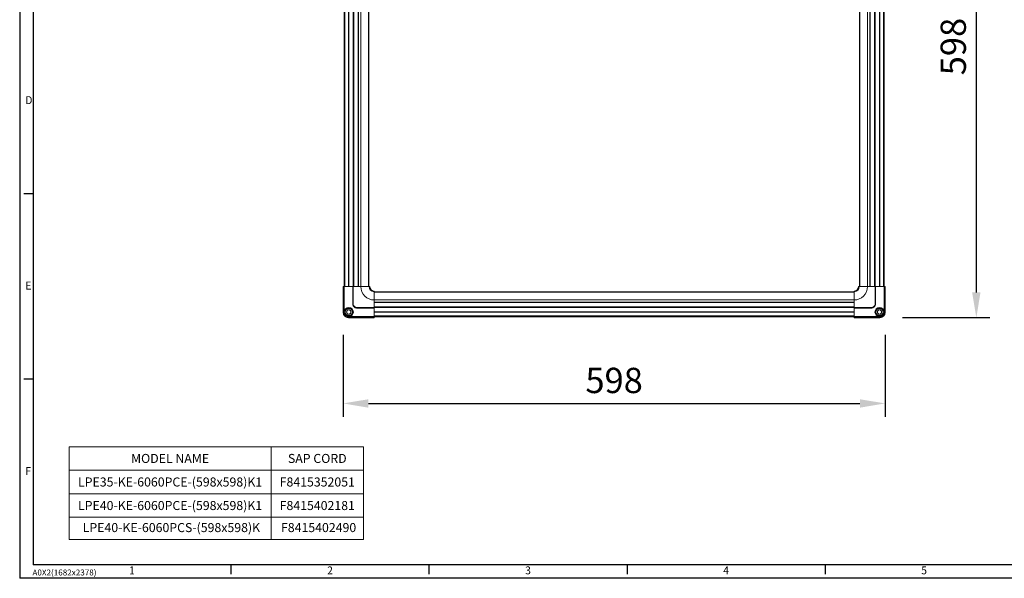
# Model space of a CAD drawing. Units: millimetres. Extents: x 0 to 6593, y -1498 to -236.
# Drawn here: x 4810 to 5900, y -1498 to -880 of the extents above; entities that cross this region are included whole.
import ezdxf

# ---------------------------------------------------------------- set-up
doc = ezdxf.new("R2010")
doc.units = ezdxf.units.MM
doc.header["$LTSCALE"] = 2.5
doc.layers.add('6_Dim', color=7, linetype='Continuous', lineweight=9)
doc.layers.add('7_Form', color=7, linetype='Continuous')
doc.layers.add('7_Form @ 1', color=7, linetype='Continuous')
doc.styles.get("Standard").update_dxf_attribs({"font": 'txt', "width": 0.95, "height": 28})
doc.dimstyles.new('ISO-25', dxfattribs={"dimtxt": 28, "dimasz": 28, "dimexe": 15, "dimexo": 25, "dimgap": 7.5, "dimtad": 1, "dimdsep": 46, "dimtxsty": 'Standard', "dimcen": 0, "dimazin": 2, "dimtfac": 1, "dimtmove": 0, "dimatfit": 3, "dimfxl": 1, "dimarcsym": 0})

# ---------------------------------------------------------------- blocks, each defined once
blk = doc.blocks.new('*U1170')
at = {"layer": '7_Form'}
blk.add_line((0, -5.25), (0, 5.25), dxfattribs=at)
blk = doc.blocks.new('*U1171')
at = {"layer": '7_Form', "color": 0, "linetype": 'ByBlock', "lineweight": -2}
blk.add_blockref('*U1170', (0, 0), dxfattribs=at)
blk = doc.blocks.new('*U1172')
at = {"layer": '7_Form'}
blk.add_line((0, -5.25), (0, 5.25), dxfattribs=at)
blk = doc.blocks.new('*U1173')
at = {"layer": '7_Form', "color": 0, "linetype": 'ByBlock', "lineweight": -2}
blk.add_blockref('*U1172', (0, 0), dxfattribs=at)
blk = doc.blocks.new('*U1174')
at = {"layer": '7_Form'}
blk.add_line((0, -5.25), (0, 5.25), dxfattribs=at)
blk = doc.blocks.new('*U1175')
at = {"layer": '7_Form', "color": 0, "linetype": 'ByBlock', "lineweight": -2}
blk.add_blockref('*U1174', (0, 0), dxfattribs=at)
blk = doc.blocks.new('*U1176')
at = {"layer": '7_Form'}
blk.add_line((0, -5.25), (0, 5.25), dxfattribs=at)
blk = doc.blocks.new('*U1177')
at = {"layer": '7_Form', "color": 0, "linetype": 'ByBlock', "lineweight": -2}
blk.add_blockref('*U1176', (0, 0), dxfattribs=at)
blk = doc.blocks.new('*U1142')
at = {"layer": '7_Form'}
blk.add_line((0, -5.25), (0, 5.25), dxfattribs=at)
blk = doc.blocks.new('*U1143')
at = {"layer": '7_Form', "color": 0, "linetype": 'ByBlock', "lineweight": -2}
blk.add_blockref('*U1142', (0, 0), dxfattribs=at)
blk = doc.blocks.new('*U1144')
at = {"layer": '7_Form'}
blk.add_line((0, -5.25), (0, 5.25), dxfattribs=at)
blk = doc.blocks.new('*U1145')
at = {"layer": '7_Form', "color": 0, "linetype": 'ByBlock', "lineweight": -2}
blk.add_blockref('*U1144', (0, 0), dxfattribs=at)
blk = doc.blocks.new('*D1212')
at = {"layer": '6_Dim', "color": 0, "lineweight": -2}
for p, q in [((5167.8, -1228.5), (5167.8, -1319.4)), ((5767.8, -1228.5), (5767.8, -1319.4)), ((5195.8, -1304.4), (5739.8, -1304.4))]:
    blk.add_line(p, q, dxfattribs=at)
at = {"layer": '6_Dim', "color": 0}
for points in [[(5195.8, -1299.8), (5195.8, -1309.1), (5167.8, -1304.4)], [(5739.8, -1299.8), (5739.8, -1309.1), (5767.8, -1304.4)]]:
    blk.add_solid(points, dxfattribs=at)
at = {"layer": 'Defpoints', "color": 0}
for p in [(5167.8, -1203.5), (5767.8, -1203.5), (5767.8, -1304.4)]:
    blk.add_point(p, dxfattribs=at)
at = {"layer": '6_Dim', "color": 0, "insert": (5467.8, -1282.6), "char_height": 28, "attachment_point": 5}
blk.add_mtext('598', dxfattribs=at)
blk = doc.blocks.new('*D1213')
at = {"layer": '6_Dim', "color": 0, "lineweight": -2}
for p, q in [((5786.8, -609.5), (5883.7, -609.5)), ((5868.7, -1181.5), (5868.7, -637.5)), ((5786.8, -1209.5), (5883.7, -1209.5))]:
    blk.add_line(p, q, dxfattribs=at)
at = {"layer": '6_Dim', "color": 0}
for points in [[(5864, -637.5), (5873.3, -637.5), (5868.7, -609.5)], [(5864, -1181.5), (5873.3, -1181.5), (5868.7, -1209.5)]]:
    blk.add_solid(points, dxfattribs=at)
at = {"layer": 'Defpoints', "color": 0}
for p in [(5761.8, -609.5), (5868.7, -609.5), (5761.8, -1209.5)]:
    blk.add_point(p, dxfattribs=at)
at = {"layer": '6_Dim', "color": 0, "insert": (5846.8, -909.5), "char_height": 28, "attachment_point": 5, "rotation": 90}
blk.add_mtext('598', dxfattribs=at)

msp = doc.modelspace()

# ---------------------------------------------------------------- linework, layer by layer
at = {"linetype": 'Continuous', "lineweight": 9}
for p, q in [((5168.843, -644.039), (5168.843, -1175.039)), ((5169.843, -644.039), (5169.843, -1175.039)), ((5173.943, -644.039), (5173.943, -1175.039)), ((5174.143, -644.039), (5174.143, -1175.039)), ((5174.343, -644.039), (5174.343, -1175.039)), ((5179.143, -644.039), (5179.143, -1175.039)), ((5179.443, -644.039), (5179.443, -1175.039)), ((5179.743, -644.039), (5179.743, -1175.039)), ((5184.518, -644.039), (5184.518, -1175.039)), ((5184.718, -644.039), (5184.718, -1175.039)), ((5184.918, -644.039), (5184.918, -1175.039)), ((5187.443, -644.039), (5187.443, -1175.039)), ((5195.995, -644.039), (5195.995, -1175.039)), ((5196.343, -644.039), (5196.343, -1175.039)), ((5739.343, -1175.039), (5739.343, -644.039)), ((5739.69, -1175.039), (5739.69, -644.039)), ((5748.243, -1175.039), (5748.243, -644.039)), ((5750.768, -1175.039), (5750.768, -644.039)), ((5750.968, -1175.039), (5750.968, -644.039)), ((5751.168, -1175.039), (5751.168, -644.039)), ((5755.943, -1175.039), (5755.943, -644.039)), ((5756.243, -1175.039), (5756.243, -644.039)), ((5756.543, -1175.039), (5756.543, -644.039)), ((5761.343, -1175.039), (5761.343, -644.039)), ((5761.543, -1175.039), (5761.543, -644.039)), ((5761.743, -1175.039), (5761.743, -644.039)), ((5765.843, -1175.039), (5765.843, -644.039)), ((5766.843, -1175.039), (5766.843, -644.039)), ((5167.843, -1175.039), (5167.843, -1203.54)), ((5168.005, -1175.039), (5167.843, -1175.039)), ((5168.005, -1175.039), (5168.005, -1203.378)), ((5169.005, -1175.039), (5168.005, -1175.039)), ((5169.005, -1203.378), (5169.005, -1175.039)), ((5169.005, -1175.039), (5178.443, -1175.039)), ((5178.443, -1175.039), (5178.443, -1193.94)), ((5178.534, -1175.039), (5178.443, -1175.039)), ((5178.534, -1193.94), (5178.534, -1175.039)), ((5179.032, -1175.039), (5178.534, -1175.039)), ((5179.032, -1193.94), (5179.032, -1175.039)), ((5187.443, -1175.039), (5179.032, -1175.039)), ((5196.644, -1175.039), (5187.443, -1175.039)), ((5748.243, -1175.039), (5739.041, -1175.039)), ((5756.653, -1175.039), (5748.243, -1175.039)), ((5756.653, -1175.039), (5756.653, -1193.94)), ((5757.151, -1175.039), (5756.653, -1175.039)), ((5757.151, -1175.039), (5757.151, -1193.94)), ((5757.243, -1175.039), (5757.151, -1175.039)), ((5757.243, -1193.94), (5757.243, -1175.039)), ((5757.243, -1175.039), (5766.68, -1175.039)), ((5766.68, -1175.039), (5766.68, -1203.378)), ((5767.68, -1175.039), (5766.68, -1175.039)), ((5767.68, -1203.378), (5767.68, -1175.039)), ((5767.843, -1175.039), (5767.68, -1175.039)), ((5767.843, -1203.54), (5767.843, -1175.039)), ((5202.343, -1189.939), (5202.343, -1180.738)), ((5202.343, -1181.039), (5733.343, -1181.039)), ((5202.343, -1181.387), (5733.343, -1181.387)), ((5733.343, -1180.738), (5733.343, -1189.939)), ((5178.443, -1193.94), (5178.534, -1193.94)), ((5179.032, -1193.94), (5178.534, -1193.94)), ((5179.971, -1197.411), (5179.907, -1197.475)), ((5180.324, -1197.059), (5179.971, -1197.411)), ((5202.343, -1198.35), (5183.442, -1198.35)), ((5183.442, -1198.35), (5183.442, -1198.848)), ((5202.343, -1198.35), (5202.343, -1189.939)), ((5202.343, -1189.939), (5733.343, -1189.939)), ((5202.343, -1192.464), (5733.343, -1192.464)), ((5202.343, -1192.664), (5733.343, -1192.664)), ((5202.343, -1192.864), (5733.343, -1192.864)), ((5202.343, -1197.639), (5733.343, -1197.639)), ((5202.343, -1197.939), (5733.343, -1197.939)), ((5202.343, -1198.239), (5733.343, -1198.239)), ((5202.343, -1198.848), (5202.343, -1198.35)), ((5733.343, -1189.939), (5733.343, -1198.35)), ((5733.343, -1198.35), (5733.343, -1198.848)), ((5752.244, -1198.35), (5733.343, -1198.35)), ((5752.244, -1198.35), (5752.244, -1198.848)), ((5755.714, -1197.411), (5755.779, -1197.475)), ((5756.653, -1193.94), (5757.151, -1193.94)), ((5757.151, -1193.94), (5757.243, -1193.94)), ((5167.843, -1203.54), (5168.005, -1203.378)), ((5168.005, -1203.378), (5169.005, -1203.378)), ((5170.469, -1206.913), (5169.763, -1207.62)), ((5174.005, -1209.377), (5173.842, -1209.539)), ((5173.842, -1209.539), (5202.343, -1209.539)), ((5174.005, -1208.377), (5174.005, -1209.377)), ((5202.343, -1208.377), (5174.005, -1208.377)), ((5174.005, -1209.377), (5202.343, -1209.377)), ((5202.343, -1198.848), (5183.442, -1198.848)), ((5183.442, -1198.848), (5183.442, -1198.939)), ((5183.442, -1198.939), (5202.343, -1198.939)), ((5202.343, -1198.939), (5202.343, -1198.848)), ((5202.343, -1198.939), (5202.343, -1208.377)), ((5202.343, -1203.039), (5733.343, -1203.039)), ((5202.343, -1203.239), (5733.343, -1203.239)), ((5202.343, -1203.439), (5733.343, -1203.439)), ((5202.343, -1207.539), (5733.343, -1207.539)), ((5202.343, -1209.377), (5202.343, -1208.377)), ((5202.343, -1208.539), (5733.343, -1208.539)), ((5202.343, -1209.539), (5202.343, -1209.377)), ((5752.244, -1198.848), (5733.343, -1198.848)), ((5733.343, -1198.848), (5733.343, -1198.939)), ((5733.343, -1198.939), (5752.244, -1198.939)), ((5733.343, -1208.377), (5733.343, -1198.939)), ((5761.681, -1208.377), (5733.343, -1208.377)), ((5733.343, -1208.377), (5733.343, -1209.377)), ((5733.343, -1209.377), (5761.681, -1209.377)), ((5733.343, -1209.377), (5733.343, -1209.539)), ((5733.343, -1209.539), (5761.844, -1209.539)), ((5752.244, -1198.939), (5752.244, -1198.848)), ((5761.681, -1209.377), (5761.681, -1208.377)), ((5761.844, -1209.539), (5761.681, -1209.377)), ((5765.216, -1206.913), (5765.923, -1207.62)), ((5766.68, -1203.378), (5767.68, -1203.378)), ((5767.68, -1203.378), (5767.843, -1203.54))]:
    msp.add_line(p, q, dxfattribs=at)
at = {"linetype": 'Continuous', "lineweight": 9, "flags": 128}
msp.add_lwpolyline([(5755.362, -1197.059), (5755.427, -1197.124), (5755.49, -1197.187), (5755.549, -1197.245), (5755.601, -1197.297), (5755.645, -1197.341), (5755.679, -1197.376), (5755.702, -1197.399), (5755.714, -1197.411)], dxfattribs=at)
at = {"linetype": 'Continuous', "lineweight": 9}
for centre, radius in [((5174.143, -1203.239), 5.025), ((5761.543, -1203.239), 5.025), ((5174.143, -1203.239), 4.154), ((5174.143, -1203.239), 4), ((5174.143, -1203.239), 2.468), ((5174.143, -1203.239), 2.3), ((5761.543, -1203.239), 4.154), ((5761.543, -1203.239), 4), ((5761.543, -1203.239), 2.468), ((5761.543, -1203.239), 2.3)]:
    msp.add_circle(centre, radius, dxfattribs=at)
for centre, radius, start, end in [((5202.343, -1175.039), 14.9, 180, 270), ((5202.343, -1175.039), 5.699, 180, 270), ((5202.343, -1175.039), 5.016, 180, 270), ((5202.343, -1175.039), 5, 180, 270), ((5733.343, -1175.039), 14.9, 270, 0), ((5733.343, -1175.039), 5.699, 270, 0), ((5733.343, -1175.039), 5.016, 270, 0), ((5733.343, -1175.039), 5, 270, 0)]:
    msp.add_arc(centre, radius, start, end, dxfattribs=at)
for centre, major_axis in [((5173.844, -1203.539), (-4.244, -4.244)), ((5761.842, -1203.539), (4.244, -4.244))]:
    msp.add_ellipse(centre, major_axis=major_axis, ratio=0.99969546, start_param=5.49793944, end_param=7.06843118, dxfattribs=at)
for points, knots in [([(5197.327, -1175.039), (5197.314, -1175.039), (5197.288, -1175.039), (5197.11, -1175.039), (5196.883, -1175.039), (5196.712, -1175.039), (5196.644, -1175.039)], [0, 0, 0, 0, 0.27404331, 0.54809411, 0.82212372, 1, 1, 1, 1]), ([(5739.041, -1175.039), (5738.938, -1175.039), (5738.732, -1175.039), (5738.504, -1175.039), (5738.38, -1175.039), (5738.365, -1175.039), (5738.359, -1175.039)], [0, 0, 0, 0, 0.274051386, 0.548086869, 0.822129683, 1, 1, 1, 1]), ([(5202.343, -1180.738), (5202.343, -1180.635), (5202.343, -1180.428), (5202.343, -1180.201), (5202.343, -1180.077), (5202.343, -1180.062), (5202.343, -1180.056)], [0, 0, 0, 0, 0.274051386, 0.548086869, 0.822129683, 1, 1, 1, 1]), ([(5733.343, -1180.056), (5733.343, -1180.069), (5733.343, -1180.095), (5733.343, -1180.272), (5733.343, -1180.499), (5733.343, -1180.671), (5733.343, -1180.738)], [0, 0, 0, 0, 0.27404331, 0.54809411, 0.82212372, 1, 1, 1, 1]), ([(5178.443, -1193.94), (5178.498, -1194.502), (5178.61, -1195.626), (5179.277, -1196.797), (5179.783, -1197.342), (5179.907, -1197.475)], [0, 0, 0, 0, 0.42943115, 0.85977949, 1, 1, 1, 1]), ([(5178.534, -1193.94), (5178.553, -1194.262), (5178.59, -1194.904), (5178.884, -1195.826), (5179.328, -1196.688), (5179.757, -1197.17), (5179.971, -1197.411)], [0, 0, 0, 0, 0.25026477, 0.49952241, 0.74900279, 1, 1, 1, 1]), ([(5180.324, -1197.059), (5179.953, -1196.602), (5179.213, -1195.691), (5179.092, -1194.523), (5179.032, -1193.94)], [0, 0, 0, 0, 0.50070516, 1, 1, 1, 1]), ([(5179.907, -1197.475), (5180.342, -1197.832), (5181.215, -1198.548), (5182.515, -1198.906), (5183.259, -1198.933), (5183.442, -1198.939)], [0, 0, 0, 0, 0.42806531, 0.85927238, 1, 1, 1, 1]), ([(5183.442, -1198.848), (5183.143, -1198.832), (5182.526, -1198.799), (5181.613, -1198.525), (5180.726, -1198.079), (5180.225, -1197.635), (5179.971, -1197.411)], [0, 0, 0, 0, 0.23312356, 0.48006032, 0.737292, 1, 1, 1, 1]), ([(5183.442, -1198.35), (5182.859, -1198.29), (5181.691, -1198.17), (5180.78, -1197.429), (5180.324, -1197.059)], [0, 0, 0, 0, 0.49929484, 1, 1, 1, 1]), ([(5755.362, -1197.059), (5754.906, -1197.429), (5753.994, -1198.17), (5752.827, -1198.29), (5752.244, -1198.35)], [0, 0, 0, 0, 0.50070276, 1, 1, 1, 1]), ([(5752.244, -1198.848), (5752.565, -1198.83), (5753.207, -1198.793), (5754.13, -1198.498), (5754.992, -1198.054), (5755.473, -1197.626), (5755.714, -1197.411)], [0, 0, 0, 0, 0.25026477, 0.49952241, 0.74900279, 1, 1, 1, 1]), ([(5752.244, -1198.939), (5752.805, -1198.884), (5753.929, -1198.773), (5755.101, -1198.106), (5755.645, -1197.6), (5755.779, -1197.475)], [0, 0, 0, 0, 0.42943115, 0.85977949, 1, 1, 1, 1]), ([(5756.653, -1193.94), (5756.593, -1194.523), (5756.473, -1195.691), (5755.733, -1196.602), (5755.362, -1197.059)], [0, 0, 0, 0, 0.49929124, 1, 1, 1, 1]), ([(5757.151, -1193.94), (5757.135, -1194.24), (5757.102, -1194.857), (5756.829, -1195.77), (5756.382, -1196.656), (5755.938, -1197.158), (5755.714, -1197.411)], [0, 0, 0, 0, 0.23313121, 0.48006046, 0.73729207, 1, 1, 1, 1]), ([(5755.779, -1197.475), (5756.135, -1197.04), (5756.851, -1196.168), (5757.209, -1194.868), (5757.236, -1194.123), (5757.243, -1193.94)], [0, 0, 0, 0, 0.42806531, 0.85927238, 1, 1, 1, 1]), ([(5169.763, -1207.62), (5169.282, -1207.021), (5168.55, -1206.109), (5168.08, -1204.591), (5168.031, -1203.786), (5168.005, -1203.378)], [0, 0, 0, 0, 0.48519748, 0.73917267, 1, 1, 1, 1]), ([(5170.469, -1206.913), (5170.05, -1206.396), (5169.21, -1205.364), (5169.074, -1204.04), (5169.005, -1203.378)], [0, 0, 0, 0, 0.499978224, 1, 1, 1, 1]), ([(5169.763, -1207.62), (5170.361, -1208.1), (5171.274, -1208.832), (5172.791, -1209.302), (5173.597, -1209.352), (5174.005, -1209.377)], [0, 0, 0, 0, 0.48520325, 0.73917871, 1, 1, 1, 1]), ([(5174.005, -1208.377), (5173.342, -1208.309), (5172.019, -1208.172), (5170.986, -1207.333), (5170.469, -1206.913)], [0, 0, 0, 0, 0.500021776, 1, 1, 1, 1]), ([(5765.216, -1206.913), (5764.7, -1207.333), (5763.667, -1208.172), (5762.343, -1208.309), (5761.681, -1208.377)], [0, 0, 0, 0, 0.499978224, 1, 1, 1, 1]), ([(5765.923, -1207.62), (5765.324, -1208.1), (5764.412, -1208.832), (5762.894, -1209.302), (5762.089, -1209.352), (5761.681, -1209.377)], [0, 0, 0, 0, 0.48519716, 0.73917219, 1, 1, 1, 1]), ([(5766.68, -1203.378), (5766.612, -1204.04), (5766.476, -1205.364), (5765.636, -1206.396), (5765.216, -1206.913)], [0, 0, 0, 0, 0.50001803, 1, 1, 1, 1]), ([(5765.923, -1207.62), (5766.403, -1207.021), (5767.135, -1206.109), (5767.605, -1204.591), (5767.655, -1203.786), (5767.68, -1203.378)], [0, 0, 0, 0, 0.48520631, 0.73918338, 1, 1, 1, 1])]:
    msp.add_open_spline(points, degree=3, knots=knots, dxfattribs=at)
at = {"layer": '6_Dim'}
for p, q in [((4864.529, -1352.26), (5190.384, -1352.26)), ((4864.529, -1352.26), (4864.529, -1454.886)), ((5088.172, -1352.26), (5088.172, -1454.886)), ((5190.384, -1352.26), (5190.384, -1454.886)), ((4864.529, -1378.316), (5190.384, -1378.316)), ((4864.529, -1404.371), (5190.384, -1404.371)), ((4864.529, -1430.426), (5190.384, -1430.426)), ((4864.529, -1454.886), (5190.384, -1454.886))]:
    msp.add_line(p, q, dxfattribs=at)
at = {"layer": '7_Form'}
for p, q in [((4809.898, -236.426), (4809.898, -1497.926)), ((4824.898, -251.426), (4824.898, -1482.926)), ((6578.398, -1482.926), (4824.898, -1482.926)), ((6593.398, -1497.926), (4809.898, -1497.926))]:
    msp.add_line(p, q, dxfattribs=at)

# ---------------------------------------------------------------- block references
at = {"layer": '7_Form', "rotation": 89.99999999999999}
for name, p in [('*U1143', (4819.648, -1072.421)), ('*U1145', (4819.648, -1277.666))]:
    msp.add_blockref(name, p, dxfattribs=at)
at = {"layer": '7_Form'}
for name, p in [('*U1171', (5044.086, -1488.176)), ('*U1173', (5263.273, -1488.176)), ('*U1175', (5482.461, -1488.176)), ('*U1177', (5701.648, -1488.176))]:
    msp.add_blockref(name, p, dxfattribs=at)

# ---------------------------------------------------------------- texts
at = {"layer": '6_Dim', "char_height": 10, "attachment_point": 5}
for s, width, insert in [('MODEL NAME', 177.64342, (4976.351, -1365.288)), ('SAP CORD', 102.21181, (5139.278, -1365.288)), ('LPE35-KE-6060PCE-(598x598)K1', 177.64342, (4976.351, -1391.343)), ('F8415352051', 102.21181, (5139.278, -1391.343)), ('LPE40-KE-6060PCE-(598x598)K1', 177.64342, (4976.351, -1417.399)), ('F8415402181', 102.21181, (5139.278, -1417.399)), ('LPE40-KE-6060PCS-(598x598)K', 177.64342, (4977.813, -1441.787)), ('F8415402490', 102.21181, (5140.74, -1441.787))]:
    msp.add_mtext_dynamic_manual_height_columns(s, width=width, gutter_width=140, heights=[0], dxfattribs=dict(at, insert=insert))
at = {"layer": '7_Form', "width": 0.95}
for s, p in [('D', (4816.184, -973.164)), ('E', (4816.184, -1178.409)), ('F', (4816.184, -1383.654)), ('1', (4930.996, -1493.523)), ('2', (5150.183, -1493.523)), ('3', (5369.371, -1493.523)), ('4', (5588.558, -1493.523)), ('5', (5807.746, -1493.523))]:
    msp.add_text(s, height=8.76, dxfattribs=at).set_placement(p)
at = {"layer": '7_Form @ 1', "insert": (4824.042, -1488.218), "char_height": 6.57, "attachment_point": 1}
msp.add_mtext('A0X2(1682x2378)', dxfattribs=at)

# ---------------------------------------------------------------- dimensions: what is measured, and where the dimension line sits
at = {"layer": '6_Dim'}
dim = msp.add_linear_dim(base=(5868.662, -609.539), p1=(5761.844, -1209.539), p2=(5761.844, -609.539), angle=90, text='598', dimstyle='ISO-25', dxfattribs=at)
dim.commit()
dim.dimension.update_dxf_attribs({"geometry": '*D1213', "text_midpoint": (5846.808, -909.539)})
dim = msp.add_linear_dim(base=(5767.843, -1304.437), p1=(5167.843, -1203.54), p2=(5767.843, -1203.54), text='598', dimstyle='ISO-25', dxfattribs=at)
dim.commit()
dim.dimension.update_dxf_attribs({"geometry": '*D1212', "text_midpoint": (5467.843, -1282.583)})

doc.saveas('drawing.dxf')
